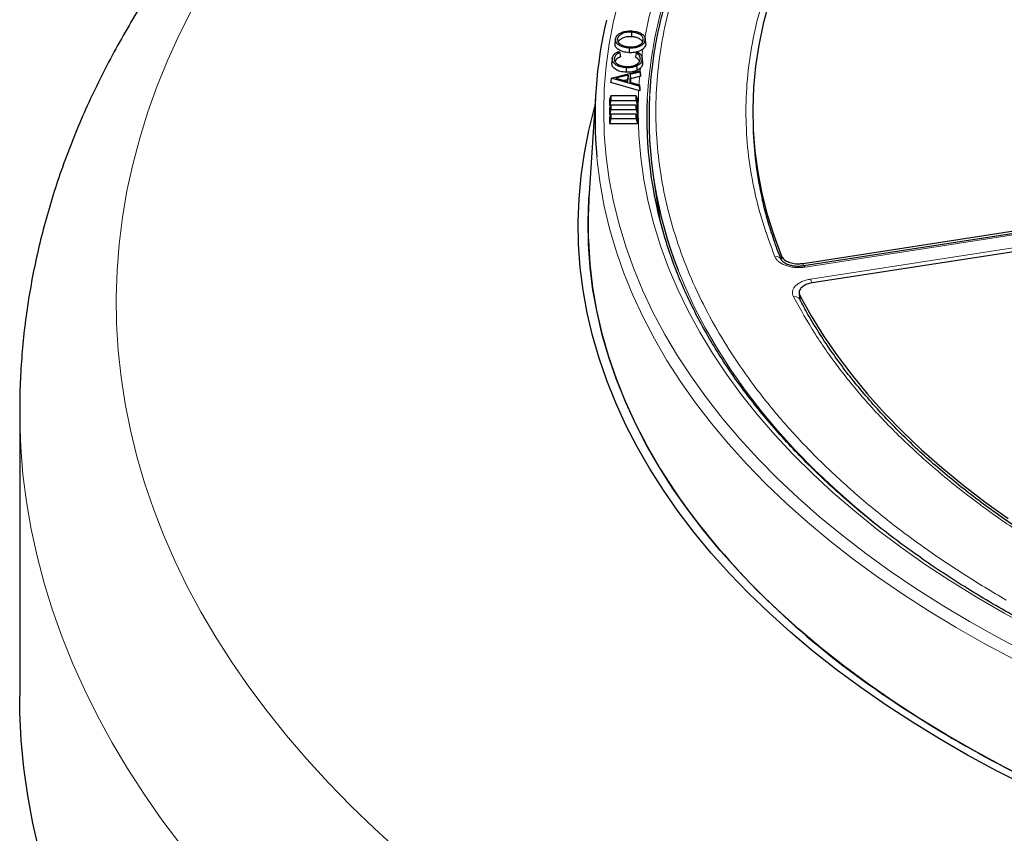
# Model space of a CAD drawing. Units: millimetres. Extents: x 0 to 420, y 0 to 297.
# Drawn here: x 233 to 273, y 172 to 206 of the extents above; entities that cross this region are included whole.
import ezdxf

# ---------------------------------------------------------------- set-up
doc = ezdxf.new("R2010")
doc.units = ezdxf.units.MM

msp = doc.modelspace()

# ---------------------------------------------------------------- linework, layer by layer
at = {"color": 7, "linetype": 'Continuous', "lineweight": 25}
for p, q in [((257.3409, 204.7894), (257.3222, 204.6153)), ((258.0013, 205.0801), (257.9997, 204.8944)), ((258.5604, 204.7918), (258.5556, 204.8368)), ((258.559, 204.7454), (258.5777, 204.5694)), ((258.5741, 204.6635), (258.5618, 204.7783)), ((257.2127, 204.004), (257.1939, 203.8295)), ((257.4685, 204.2853), (257.5152, 204.2461)), ((258.1902, 204.226), (258.2433, 204.2623)), ((258.4517, 203.8585), (258.433, 204.0325)), ((258.4348, 203.9693), (258.4535, 203.7937)), ((257.7852, 203.6234), (257.7842, 203.4376)), ((258.4478, 203.8583), (258.4535, 203.7937)), ((257.1696, 203.2009), (257.1505, 203.0193)), ((257.1697, 203.2039), (257.1512, 203.0361)), ((257.1696, 203.2009), (257.1697, 203.2039)), ((258.3183, 202.8673), (257.1696, 203.2009)), ((257.1697, 203.2039), (258.3449, 203.5003)), ((257.8644, 203.3275), (257.3614, 203.1996)), ((257.3614, 203.1996), (257.853, 203.0565)), ((257.8449, 203.1357), (257.704, 203.0999)), ((257.8417, 203.0598), (257.8449, 203.1357)), ((257.8644, 203.3275), (257.8449, 203.1357)), ((257.853, 203.0565), (257.8644, 203.3275)), ((257.9435, 203.3466), (257.9302, 203.0346)), ((258.3429, 203.4497), (257.9435, 203.3466)), ((257.9435, 203.3466), (257.9619, 203.1645)), ((257.9619, 203.1645), (257.9561, 203.027)), ((258.3294, 203.2594), (257.9619, 203.1645)), ((258.3613, 203.2676), (258.3294, 203.2594)), ((258.3449, 203.5003), (258.3429, 203.4497)), ((258.3429, 203.4497), (258.3613, 203.2676)), ((258.3449, 203.5003), (258.3644, 203.342)), ((258.3644, 203.342), (258.3613, 203.2676)), ((257.1505, 203.0193), (257.1512, 203.0361)), ((258.29, 202.6884), (257.1505, 203.0193)), ((257.9302, 203.0346), (258.3205, 202.9207)), ((258.3205, 202.9207), (258.3183, 202.8673)), ((258.3183, 202.8673), (258.3363, 202.675)), ((258.3205, 202.9207), (258.3396, 202.7523)), ((258.3396, 202.7523), (258.3363, 202.675)), ((256.5382, 202.6605), (256.2559, 198.277)), ((257.1581, 202.4697), (257.1007, 202.3279)), ((257.1007, 202.3279), (257.1007, 202.0805)), ((257.1581, 202.4697), (257.1581, 202.2886)), ((258.1861, 202.4697), (257.1581, 202.4697)), ((258.1861, 202.2886), (258.1861, 202.4697)), ((258.1861, 202.4697), (258.2436, 202.3279)), ((258.2436, 202.0805), (258.2436, 202.3279)), ((258.3363, 202.675), (258.29, 202.6884)), ((257.1581, 202.2886), (257.1007, 202.0805)), ((257.1581, 202.0986), (257.1007, 201.9568)), ((257.1007, 202.0805), (257.1508, 202.0805)), ((257.1007, 201.9568), (257.1007, 201.7094)), ((257.1581, 201.9175), (257.1007, 201.7094)), ((257.1581, 202.2886), (258.1861, 202.2886)), ((257.1581, 202.0986), (257.1581, 201.9175)), ((258.1861, 202.0986), (257.1581, 202.0986)), ((257.1581, 201.9175), (258.1861, 201.9175)), ((258.1861, 202.2886), (258.2436, 202.0805)), ((258.1861, 201.9175), (258.1861, 202.0986)), ((258.1861, 202.0986), (258.2436, 201.9568)), ((258.1861, 201.9175), (258.2436, 201.7094)), ((258.1935, 202.0805), (258.2436, 202.0805)), ((258.2436, 201.7094), (258.2436, 201.9568)), ((257.1581, 201.7275), (257.1007, 201.5857)), ((257.1007, 201.7094), (257.1508, 201.7094)), ((257.1007, 201.5857), (257.1007, 201.3383)), ((257.1581, 201.5464), (257.1007, 201.3383)), ((257.1581, 201.7275), (257.1581, 201.5464)), ((258.1861, 201.7275), (257.1581, 201.7275)), ((257.1581, 201.5464), (258.1861, 201.5464)), ((258.1861, 201.5464), (258.1861, 201.7275)), ((258.1861, 201.7275), (258.2436, 201.5857)), ((258.1861, 201.5464), (258.2436, 201.3383)), ((258.1935, 201.7094), (258.2436, 201.7094)), ((258.2436, 201.3383), (258.2436, 201.5857)), ((257.1007, 201.3383), (258.2436, 201.3383)), ((262.9716, 201.1917), (262.9812, 200.9667)), ((258.8974, 199.1035), (259.1536, 197.4063)), ((256.2559, 198.277), (256.2316, 197.7966)), ((265.0181, 195.6179), (284.3558, 198.6091)), ((284.3748, 198.503), (265.0554, 195.5146)), ((284.7255, 197.8125), (265.3878, 194.8213)), ((264.864, 194.4117), (264.8764, 194.1769)), ((264.8807, 194.1525), (264.8709, 194.2073)), ((232.9579, 189.5847), (232.9579, 177.9201))]:
    msp.add_line(p, q, dxfattribs=at)
at = {"color": 8, "linetype": 'Continuous', "lineweight": 18}
for p, q in [((284.4184, 198.4539), (265.0991, 195.4655)), ((265.326, 194.9767), (284.6454, 197.965)), ((264.1449, 195.7179), (264.1382, 195.9222)), ((265.0181, 195.6179), (265.0216, 195.5118)), ((264.8894, 194.3038), (264.8989, 194.1249)), ((264.8742, 194.1891), (264.8744, 194.2068)), ((264.9007, 194.0902), (264.9015, 194.0747))]:
    msp.add_line(p, q, dxfattribs=at)
at = {"color": 8, "linetype": 'Continuous', "lineweight": 18, "flags": 128}
for points in [[(273.5037, 222.5029), (272.378, 221.8572), (271.2886, 221.1912), (270.2366, 220.5054), (269.2231, 219.8006), (268.249, 219.0775), (267.3155, 218.3367), (266.4234, 217.5792), (265.5737, 216.8055), (264.7672, 216.0167), (264.0047, 215.2133), (263.2871, 214.3963), (262.615, 213.5665), (261.9891, 212.7247), (261.4101, 211.8719), (260.8786, 211.0087), (260.3951, 210.1363), (259.9601, 209.2553), (259.5741, 208.3668), (259.2374, 207.4717), (258.9503, 206.5707), (258.7133, 205.665), (258.5429, 204.8467)], [(265.42, 215.9965), (265.3977, 215.9746), (264.6237, 215.1838), (263.8938, 214.3791), (263.2087, 213.5614), (262.5691, 212.7315), (261.9757, 211.8903), (261.429, 211.0385), (260.9297, 210.1772), (260.4782, 209.3071), (260.075, 208.4291), (259.7205, 207.5441), (259.4151, 206.6531), (259.159, 205.7568), (258.9526, 204.8564), (258.7961, 203.9526), (258.6895, 203.0463), (258.6421, 202.3577)], [(257.4884, 206.4477), (257.2623, 205.5302), (257.0861, 204.6092), (256.9602, 203.6853), (256.8845, 202.7597), (256.8593, 201.8331), (256.8845, 200.9065), (256.9602, 199.9809), (257.0861, 199.057), (257.2623, 198.136), (257.4884, 197.2185), (257.7644, 196.3056), (258.0899, 195.3982), (258.4647, 194.4971), (258.8883, 193.6033), (259.3603, 192.7175), (259.8802, 191.8408), (260.4476, 190.974), (261.0619, 190.1178), (261.7225, 189.2732), (262.4287, 188.441), (263.1799, 187.6221), (263.9752, 186.8171), (264.8139, 186.027), (265.6953, 185.2525), (266.6183, 184.4943), (267.5821, 183.7532), (268.5858, 183.03), (269.6283, 182.3254), (270.7086, 181.64), (271.8257, 180.9745), (272.9785, 180.3296), (274.1658, 179.7059)], [(240.0284, 206.0433), (239.4991, 204.9971), (239.0182, 203.9432), (238.5859, 202.8822), (238.2027, 201.815), (237.8687, 200.7423), (237.5841, 199.6649), (237.3493, 198.5834), (237.1643, 197.4988), (237.0294, 196.4117), (236.9444, 195.3229), (236.9097, 194.2332), (236.9251, 193.1433), (236.9907, 192.0541), (237.1063, 190.9663), (237.272, 189.8806), (237.4876, 188.7978), (237.753, 187.7187), (238.068, 186.6441), (238.4322, 185.5747), (238.8456, 184.5113), (239.3078, 183.4545), (239.8185, 182.4053), (240.3772, 181.3642), (240.9837, 180.3321), (241.6375, 179.3096), (242.3381, 178.2975), (243.0851, 177.2966), (243.8778, 176.3074), (244.7158, 175.3308), (245.5985, 174.3673), (246.5251, 173.4178), (247.4952, 172.4827), (248.5079, 171.5629)], [(258.29, 202.6884), (258.268, 201.7757), (258.2964, 200.863), (258.375, 199.9513), (258.5038, 199.0415), (258.6827, 198.1346), (258.9115, 197.2313), (259.19, 196.3328), (259.5178, 195.4398), (259.8947, 194.5533), (260.3203, 193.6741), (260.7941, 192.8032), (261.3157, 191.9415), (261.8845, 191.0898), (262.5, 190.2489), (263.1614, 189.4198), (263.8683, 188.6033), (264.6198, 187.8001), (265.4152, 187.0112), (266.2537, 186.2373), (267.1344, 185.4791), (268.0564, 184.7376), (269.0189, 184.0133), (270.0207, 183.3071), (271.061, 182.6196), (272.1387, 181.9516), (273.2526, 181.3038), (274.4017, 180.6767)], [(256.575, 199.9823), (256.591, 199.8167), (256.7103, 198.8908), (256.8797, 197.9674), (257.099, 197.0476), (257.368, 196.1322), (257.6864, 195.222), (258.0539, 194.3181), (258.4702, 193.4212), (258.9348, 192.5323), (259.4474, 191.6522), (260.0073, 190.7818), (260.6141, 189.9218), (261.2671, 189.0733), (261.9658, 188.237), (262.7094, 187.4137), (263.4972, 186.6042), (264.3285, 185.8093), (265.2024, 185.0298), (266.118, 184.2664), (267.0746, 183.5199), (268.0711, 182.7911), (269.1066, 182.0806), (270.18, 181.3891), (271.2903, 180.7174), (272.4365, 180.066), (273.6174, 179.4355)], [(265.0991, 195.4655), (265.085, 195.4917), (265.0714, 195.5082), (265.0588, 195.5147), (265.0503, 195.5127)], [(259.9105, 195.3363), (260.1606, 194.7255), (260.5631, 193.8491), (261.0138, 192.9805), (261.5122, 192.1207), (262.0579, 191.2704), (262.6502, 190.4307), (263.2887, 189.6023), (263.9726, 188.7861), (264.7012, 187.9828), (265.4738, 187.1934), (266.2896, 186.4187), (267.1479, 185.6593), (268.0476, 184.9161), (268.9879, 184.1899), (269.6838, 183.682)], [(239.5516, 171.8329), (238.7787, 172.8609), (238.0521, 173.9001), (237.3723, 174.9498), (236.7398, 176.0093), (236.1551, 177.0779), (235.6184, 178.1549), (235.1302, 179.2395), (234.6908, 180.3311), (234.3005, 181.4289), (233.9595, 182.5321), (233.6682, 183.64), (233.4265, 184.752), (233.2348, 185.8672), (233.0932, 186.9848), (233.0017, 188.1042), (232.9604, 189.2246), (232.9579, 189.5847)]]:
    msp.add_lwpolyline(points, dxfattribs=at)
at = {"color": 7, "linetype": 'Continuous', "lineweight": 25, "flags": 128}
for points in [[(263.6208, 206.2757), (263.3882, 205.4172), (263.2055, 204.5547), (263.0729, 203.6892), (262.9904, 202.8215), (262.9583, 201.9528), (262.9766, 201.0839), (263.0451, 200.2159), (263.164, 199.3497), (263.3329, 198.4862), (263.5517, 197.6265), (263.8203, 196.7715), (264.1382, 195.9222)], [(257.8977, 204.4261), (257.8972, 204.3703), (257.8967, 204.3146), (257.896, 204.2403)], [(258.1902, 204.226), (258.1776, 204.1382), (258.1649, 204.0504)], [(258.2077, 203.6966), (258.2111, 203.6415), (258.2146, 203.5864), (258.2192, 203.513)], [(274.1587, 174.2459), (272.9403, 174.8638), (271.7557, 175.5033), (270.6061, 176.1637), (269.4926, 176.8444), (268.4164, 177.5449), (267.3785, 178.2643), (266.3797, 179.002), (265.4212, 179.7572), (264.5039, 180.5293), (263.6286, 181.3175), (262.7962, 182.1211), (262.0075, 182.9391), (261.2632, 183.771), (260.5641, 184.6158), (259.9109, 185.4728), (259.3041, 186.3411), (258.7444, 187.2198), (258.2323, 188.1082), (257.7683, 189.0053), (257.3529, 189.9103), (256.9865, 190.8224), (256.6693, 191.7406), (256.4018, 192.664), (256.1841, 193.5918), (256.0165, 194.523), (255.8992, 195.4569), (255.8323, 196.3923), (255.8157, 197.3285), (255.8497, 198.2646), (255.934, 199.1996), (256.0686, 200.1326), (256.2535, 201.0628), (256.4884, 201.9892), (256.4969, 202.0195)], [(274.4211, 174.4238), (273.2121, 175.0369), (272.0367, 175.6714), (270.896, 176.3267), (269.7912, 177.0022), (268.7234, 177.6972), (267.6934, 178.411), (266.7025, 179.143), (265.7514, 179.8924), (264.8412, 180.6585), (263.9727, 181.4406), (263.1468, 182.2379), (262.3642, 183.0496), (261.6257, 183.875), (260.932, 184.7132), (260.2838, 185.5636), (259.6818, 186.4251), (259.1264, 187.297), (258.6183, 188.1785), (258.1579, 189.0687), (257.7457, 189.9667), (257.3821, 190.8716), (257.0674, 191.7827), (256.802, 192.699), (256.586, 193.6195), (256.4197, 194.5436), (256.3033, 195.4701), (256.2369, 196.3983), (256.2205, 197.3273), (256.2541, 198.2561), (256.2633, 198.3921)], [(256.2316, 196.5377), (256.2926, 195.5866), (256.4061, 194.637), (256.5719, 193.6901), (256.7899, 192.7467), (257.0599, 191.8078), (257.3815, 190.8743), (257.7545, 189.9472), (258.1785, 189.0274), (258.653, 188.1159), (259.1776, 187.2136), (259.7518, 186.3214)], [(264.8894, 194.3038), (265.3497, 193.4765), (265.8576, 192.6586), (266.4127, 191.8509), (267.0142, 191.0543), (267.6616, 190.2699), (268.354, 189.4983), (269.0908, 188.7406), (269.871, 187.9975), (270.6939, 187.2699), (271.5584, 186.5586), (272.4637, 185.8644), (273.4087, 185.1881)], [(233.7616, 171.5984), (233.5004, 172.7218), (233.2902, 173.8487), (233.1312, 174.9785), (233.0234, 176.1102), (232.967, 177.2432), (232.9579, 177.9201)]]:
    msp.add_lwpolyline(points, dxfattribs=at)
at = {"color": 7, "linetype": 'Continuous', "lineweight": 25}
for centre, radius, start, end in [((273.8283, 201.5571), 17.325, 166.60462, 185.21525), ((275.4393, 201.5862), 16.8149, 177.3702, 197.10118), ((275.7589, 201.6087), 17.0445, 177.04038, 201.59221), ((278.2566, 201.6299), 15.2898, 182.48585, 192.91834), ((273.4668, 197.1672), 17.2466, 177.9083, 182.0917), ((280.7593, 200.5137), 25.3523, 214.04219, 217.27795), ((286.7345, 205.5701), 33.1718, 217.9764, 235.48279), ((292.7926, 213.5299), 43.1658, 234.8441, 237.04197), ((295.7825, 218.2579), 48.7595, 237.11646, 242.88892)]:
    msp.add_arc(centre, radius, start, end, dxfattribs=at)
at = {"color": 8, "linetype": 'Continuous', "lineweight": 18}
for centre, radius, start, end in [((275.1679, 201.8006), 16.9017, 171.18568, 172.34647), ((275.0016, 201.8212), 16.7341, 173.87425, 174.34939), ((274.9229, 201.8283), 16.655, 175.07079, 176.22289), ((263.9211, 195.6636), 0.2344, 25.74463, 103.27858), ((264.6039, 194.6722), 0.7837, 10.7788, 22.85741), ((264.6891, 194.0366), 0.2239, 30.54365, 105.75615)]:
    msp.add_arc(centre, radius, start, end, dxfattribs=at)
at = {"color": 7, "linetype": 'Continuous', "lineweight": 25}
for points, knots in [([(307.9579, 230.1511), (307.4598, 230.1487), (306.7559, 230.1454), (305.7115, 230.1227), (304.8108, 230.0951), (303.7364, 230.0486), (302.6075, 229.9851), (301.4255, 229.9022), (300.2078, 229.7991), (298.9641, 229.6751), (297.7023, 229.5297), (296.4284, 229.3626), (295.1473, 229.1736), (293.8629, 228.9626), (292.5785, 228.7295), (291.297, 228.4744), (290.0208, 228.1973), (288.7523, 227.8984), (287.4935, 227.5778), (286.2463, 227.2358), (285.0123, 226.8724), (283.7932, 226.4881), (282.5905, 226.0831), (281.4056, 225.6576), (280.2399, 225.212), (279.0946, 224.7466), (277.9711, 224.2619), (276.8704, 223.7582), (275.7936, 223.2359), (274.7419, 222.6953), (273.7163, 222.137), (272.7177, 221.5614), (271.747, 220.9688), (270.8053, 220.3599), (269.8933, 219.7349), (269.0119, 219.0945), (268.1619, 218.4391), (267.344, 217.7691), (266.5589, 217.0851), (265.8075, 216.3875), (265.0902, 215.6769), (264.4079, 214.9536), (263.7611, 214.2182), (263.1504, 213.4712), (262.5764, 212.7131), (262.0397, 211.9443), (261.5408, 211.1653), (261.0803, 210.3765), (260.6588, 209.5785), (260.2768, 208.7717), (259.9347, 207.9566), (259.6333, 207.1336), (259.3729, 206.3032), (259.1544, 205.4659), (258.9775, 204.6222), (258.846, 203.7726), (258.7662, 203.0738), (258.7469, 202.6581), (258.7408, 202.5277)], [0, 0, 0, 0, 0.0197504, 0.0279115, 0.0414413, 0.0555155, 0.07063, 0.0864153, 0.1027216, 0.1194296, 0.1364544, 0.1537332, 0.1712188, 0.1888747, 0.2066725, 0.2245897, 0.2426082, 0.2607131, 0.2788925, 0.297136, 0.3154353, 0.3337833, 0.3521739, 0.3706019, 0.389063, 0.4075534, 0.4260698, 0.4446096, 0.4631703, 0.4817501, 0.5003473, 0.5189606, 0.5375889, 0.5562315, 0.5748878, 0.5935576, 0.6122408, 0.6309376, 0.6496485, 0.6683743, 0.6871159, 0.7058746, 0.7246521, 0.74345, 0.7622707, 0.7811165, 0.7999904, 0.8188956, 0.8378356, 0.8568144, 0.8758361, 0.8949055, 0.9140275, 0.9332071, 0.9524498, 0.9717608, 0.9911454, 1, 1, 1, 1]), ([(241.4482, 210.9573), (241.4289, 210.935), (241.1172, 210.5745), (240.5399, 209.8655), (239.7348, 208.8247), (238.9751, 207.7701), (238.2586, 206.7041), (237.5867, 205.6272), (236.9595, 204.5404), (236.3774, 203.4446), (235.8407, 202.3407), (235.3496, 201.2296), (234.9042, 200.1122), (234.5046, 198.9892), (234.1508, 197.8615), (233.8427, 196.7299), (233.5804, 195.5951), (233.3637, 194.4577), (233.1929, 193.3185), (233.0665, 192.1781), (232.9891, 191.037), (232.9549, 190.174), (232.961, 189.6917), (232.9623, 189.5898)], [0, 0, 0, 0, 0.0035297, 0.0569386, 0.110231, 0.1633548, 0.2162955, 0.2690403, 0.3215787, 0.3739026, 0.4260066, 0.477889, 0.5295512, 0.5809982, 0.6322386, 0.6832844, 0.7341511, 0.784857, 0.8354231, 0.8858727, 0.9362312, 0.9865253, 1, 1, 1, 1]), ([(257.3431, 204.8074), (257.3604, 204.8577), (257.3931, 204.9531), (257.5541, 205.0573), (257.7407, 205.1195), (257.8992, 205.1342), (257.988, 205.1305), (258.0096, 205.1297)], [0, 0, 0, 0, 0.2712244, 0.5145894, 0.7230172, 0.9327155, 1, 1, 1, 1]), ([(258.0096, 205.1297), (258.0941, 205.1197), (258.2536, 205.101), (258.4287, 205.0101), (258.5383, 204.9044), (258.5671, 204.8115), (258.5607, 204.7586), (258.559, 204.7454)], [0, 0, 0, 0, 0.2657852, 0.5016977, 0.7119713, 0.9278365, 1, 1, 1, 1]), ([(257.8977, 204.4261), (257.8173, 204.4356), (257.662, 204.4542), (257.4802, 204.5389), (257.3709, 204.645), (257.3359, 204.7386), (257.3415, 204.7923), (257.3431, 204.8074)], [0, 0, 0, 0, 0.2549577, 0.49179, 0.7077113, 0.9173327, 1, 1, 1, 1]), ([(258.0013, 205.0801), (257.9302, 205.0799), (257.7934, 205.0794), (257.6185, 205.024), (257.4969, 204.9442), (257.4374, 204.868), (257.4261, 204.8197), (257.423, 204.8062)], [0, 0, 0, 0, 0.25422094, 0.48891558, 0.6947989, 0.91466354, 1, 1, 1, 1]), ([(257.423, 204.8062), (257.4237, 204.7703), (257.4252, 204.6996), (257.508, 204.6013), (257.6362, 204.5265), (257.7795, 204.4868), (257.8712, 204.479), (257.9062, 204.4761)], [0, 0, 0, 0, 0.22280082, 0.43862136, 0.66521646, 0.87227199, 1, 1, 1, 1]), ([(257.9997, 204.8944), (257.9311, 204.8942), (257.7992, 204.8938), (257.6305, 204.8404), (257.5132, 204.7635), (257.4556, 204.6899), (257.4447, 204.6433), (257.4416, 204.6302)], [0, 0, 0, 0, 0.25375555, 0.48862798, 0.69443374, 0.91423456, 1, 1, 1, 1]), ([(258.559, 204.7454), (258.5414, 204.6951), (258.5084, 204.6011), (258.3466, 204.4988), (258.1612, 204.4359), (258.0032, 204.4217), (257.9164, 204.4253), (257.8977, 204.4261)], [0, 0, 0, 0, 0.2742149, 0.5121107, 0.7265906, 0.9411321, 1, 1, 1, 1]), ([(257.9062, 204.4761), (257.9778, 204.4762), (258.1147, 204.4765), (258.2871, 204.5339), (258.4123, 204.6116), (258.4669, 204.6881), (258.4773, 204.735), (258.48, 204.7473)], [0, 0, 0, 0, 0.2570787, 0.4921141, 0.7008827, 0.9214392, 1, 1, 1, 1]), ([(258.4459, 204.676), (258.4456, 204.6787), (258.4407, 204.7168), (258.3706, 204.7812), (258.2465, 204.8513), (258.1126, 204.8852), (258.029, 204.892), (257.9997, 204.8944)], [0, 0, 0, 0, 0.022919, 0.3172322, 0.5942271, 0.8574893, 1, 1, 1, 1]), ([(258.48, 204.7473), (258.4794, 204.7864), (258.4783, 204.8626), (258.3889, 204.9637), (258.2554, 205.0357), (258.1178, 205.0707), (258.0314, 205.0777), (258.0013, 205.0801)], [0, 0, 0, 0, 0.2417357, 0.4702734, 0.6855268, 0.8907047, 1, 1, 1, 1]), ([(257.896, 204.2403), (257.8124, 204.2503), (257.6521, 204.2695), (257.4647, 204.3574), (257.353, 204.4667), (257.3179, 204.557), (257.3225, 204.606), (257.3233, 204.6153)], [0, 0, 0, 0, 0.2654267, 0.509202, 0.7323953, 0.9494467, 1, 1, 1, 1]), ([(258.4658, 204.3905), (258.4296, 204.3659), (258.348, 204.3105), (258.1738, 204.2524), (258.0101, 204.2357), (257.9176, 204.2394), (257.896, 204.2403)], [0, 0, 0, 0, 0.2554016, 0.5749677, 0.9005298, 1, 1, 1, 1]), ([(258.5777, 204.5694), (258.5614, 204.5188), (258.5409, 204.4548), (258.4789, 204.4017), (258.4658, 204.3905)], [0, 0, 0, 0, 0.7893415, 1, 1, 1, 1]), ([(257.7852, 203.6234), (257.7017, 203.6308), (257.5445, 203.6447), (257.3664, 203.7287), (257.2507, 203.8295), (257.2106, 203.9259), (257.2122, 203.9848), (257.2127, 204.004)], [0, 0, 0, 0, 0.25656606, 0.48286964, 0.68470828, 0.89707178, 1, 1, 1, 1]), ([(257.2127, 204.004), (257.2257, 204.0545), (257.2484, 204.1427), (257.3591, 204.2361), (257.4396, 204.2723), (257.4685, 204.2853)], [0, 0, 0, 0, 0.4613267, 0.8066261, 1, 1, 1, 1]), ([(257.5152, 204.2461), (257.4679, 204.2217), (257.3741, 204.1732), (257.308, 204.0829), (257.2974, 204.025), (257.2933, 204.0026)], [0, 0, 0, 0, 0.3835346, 0.762173, 1, 1, 1, 1]), ([(257.2933, 204.0026), (257.2972, 203.9619), (257.3048, 203.8834), (257.4049, 203.7807), (257.5481, 203.7098), (257.6896, 203.68), (257.7735, 203.6757), (257.8001, 203.6743)], [0, 0, 0, 0, 0.2475246, 0.4781428, 0.7013255, 0.9053124, 1, 1, 1, 1]), ([(257.5409, 204.0686), (257.4869, 204.0424), (257.3825, 203.9917), (257.343, 203.9165), (257.3239, 203.8802)], [0, 0, 0, 0, 0.5172512, 1, 1, 1, 1]), ([(257.5152, 204.2461), (257.5195, 204.2165), (257.528, 204.1573), (257.5366, 204.0982), (257.5409, 204.0686)], [0, 0, 0, 0, 0.49999998, 1, 1, 1, 1]), ([(257.8001, 203.6743), (257.8746, 203.6765), (258.0155, 203.6805), (258.1862, 203.7449), (258.3011, 203.8277), (258.3498, 203.9087), (258.3572, 203.959), (258.3597, 203.9756)], [0, 0, 0, 0, 0.2583957, 0.4890676, 0.6916107, 0.8984316, 1, 1, 1, 1]), ([(258.3215, 203.879), (258.319, 203.8952), (258.3104, 203.95), (258.2391, 204.0069), (258.1787, 204.0423), (258.1649, 204.0504)], [0, 0, 0, 0, 0.2450142, 0.8264208, 1, 1, 1, 1]), ([(258.3597, 203.9756), (258.3555, 204.0201), (258.3475, 204.1049), (258.2581, 204.1856), (258.2003, 204.22), (258.1902, 204.226)], [0, 0, 0, 0, 0.4780337, 0.9096555, 1, 1, 1, 1]), ([(258.4348, 203.9693), (258.4232, 203.9188), (258.4055, 203.8423), (258.3126, 203.751), (258.2433, 203.7151), (258.2077, 203.6966)], [0, 0, 0, 0, 0.4845831, 0.7342751, 1, 1, 1, 1]), ([(258.2433, 204.2623), (258.286, 204.2344), (258.3712, 204.1788), (258.4326, 204.0739), (258.4341, 204.0031), (258.4348, 203.9693)], [0, 0, 0, 0, 0.3436374, 0.6855185, 1, 1, 1, 1]), ([(257.7842, 203.4376), (257.6979, 203.4453), (257.5357, 203.4598), (257.3521, 203.5464), (257.2329, 203.6504), (257.1918, 203.7495), (257.1934, 203.81), (257.1939, 203.8295)], [0, 0, 0, 0, 0.2574429, 0.4836525, 0.6860079, 0.8983741, 1, 1, 1, 1]), ([(258.2192, 203.513), (258.1873, 203.5003), (258.0986, 203.4648), (257.9466, 203.4377), (257.8307, 203.4376), (257.7842, 203.4376)], [0, 0, 0, 0, 0.2505869, 0.698574, 1, 1, 1, 1]), ([(258.2077, 203.6966), (258.1768, 203.6842), (258.0908, 203.6498), (257.9432, 203.6235), (257.8306, 203.6234), (257.7852, 203.6234)], [0, 0, 0, 0, 0.24976186, 0.69738176, 1, 1, 1, 1]), ([(258.363, 203.6069), (258.3411, 203.588), (258.3006, 203.5528), (258.2448, 203.5256), (258.2192, 203.513)], [0, 0, 0, 0, 0.54001541, 1, 1, 1, 1]), ([(258.4535, 203.7937), (258.4431, 203.7429), (258.4295, 203.6773), (258.3753, 203.6199), (258.363, 203.6069)], [0, 0, 0, 0, 0.77305974, 1, 1, 1, 1]), ([(264.1331, 195.7656), (264.1274, 195.779), (264.0113, 196.0484), (263.822, 196.5796), (263.5735, 197.3602), (263.4191, 197.9166), (263.3583, 198.213), (263.3516, 198.2458)], [0, 0, 0, 0, 0.0163649, 0.3298341, 0.6445855, 0.9607185, 1, 1, 1, 1]), ([(305.0342, 173.2664), (304.7616, 173.2752), (303.9925, 173.3001), (302.7301, 173.3695), (301.2485, 173.4725), (299.7733, 173.6024), (298.3055, 173.7576), (296.8466, 173.9383), (295.3978, 174.1443), (293.9606, 174.3755), (292.5363, 174.6315), (291.1261, 174.9121), (289.7314, 175.2172), (288.3534, 175.5463), (286.9934, 175.8993), (285.6527, 176.2757), (284.3324, 176.6752), (283.0338, 177.0974), (281.7581, 177.5419), (280.5064, 178.0084), (279.28, 178.4963), (278.0798, 179.0052), (276.907, 179.5346), (275.7628, 180.0841), (274.648, 180.6531), (273.5638, 181.2411), (272.5111, 181.8474), (271.4909, 182.4716), (270.504, 183.1131), (269.5515, 183.7713), (268.6341, 184.4455), (267.7526, 185.1351), (266.9079, 185.8394), (266.1007, 186.5579), (265.3318, 187.2899), (264.6016, 188.0346), (263.9111, 188.7914), (263.2606, 189.5597), (262.6508, 190.3387), (262.0823, 191.1278), (261.5555, 191.9263), (261.0708, 192.7334), (260.6288, 193.5485), (260.2295, 194.3709), (259.8749, 195.1999), (259.5831, 195.97), (259.4301, 196.4655), (259.3635, 196.6809)], [0, 0, 0, 0, 0.0123828, 0.0349496, 0.057516, 0.0800821, 0.1026477, 0.1252128, 0.1477772, 0.170341, 0.1929039, 0.215466, 0.2380271, 0.2605872, 0.2831461, 0.3057039, 0.3282605, 0.3508158, 0.3733697, 0.3959222, 0.4184734, 0.4410231, 0.4635714, 0.4861184, 0.5086641, 0.5312087, 0.5537522, 0.5762948, 0.5988369, 0.6213787, 0.6439205, 0.6664628, 0.689006, 0.7115507, 0.7340979, 0.7566482, 0.7792027, 0.8017624, 0.8243286, 0.8469025, 0.8694854, 0.8920786, 0.9146836, 0.9373014, 0.9599331, 0.9825794, 1, 1, 1, 1]), ([(264.1382, 195.9222), (264.1642, 195.8781), (264.2161, 195.7899), (264.3846, 195.6858), (264.5977, 195.6189), (264.8204, 195.5963), (264.9587, 195.6114), (265.0181, 195.6179)], [0, 0, 0, 0, 0.2104554, 0.4209175, 0.63123, 0.8414728, 1, 1, 1, 1]), ([(265.0556, 195.5146), (264.9885, 195.5071), (264.8588, 195.4925), (264.6692, 195.5037), (264.5047, 195.5336), (264.3331, 195.5895), (264.1848, 195.6771), (264.1466, 195.7426), (264.129, 195.7727)], [0, 0, 0, 0, 0.1590489, 0.3076702, 0.4468615, 0.5758106, 0.8051786, 1, 1, 1, 1]), ([(265.3878, 194.8213), (265.3123, 194.8049), (265.1613, 194.7721), (264.9865, 194.6715), (264.8775, 194.5464), (264.8456, 194.4172), (264.8762, 194.3379), (264.8894, 194.3038)], [0, 0, 0, 0, 0.21045542, 0.42091753, 0.63123002, 0.8414728, 1, 1, 1, 1]), ([(291.5023, 177.5458), (291.2883, 177.5937), (290.668, 177.7326), (289.6554, 177.985), (288.4634, 178.3016), (287.2848, 178.6402), (286.1202, 178.9994), (284.9717, 179.3791), (283.8407, 179.7789), (282.7286, 180.1986), (281.6368, 180.6377), (280.5665, 181.0958), (279.519, 181.5726), (278.4955, 182.0675), (277.497, 182.5802), (276.5247, 183.1102), (275.5795, 183.6569), (274.6624, 184.22), (273.7742, 184.7989), (272.916, 185.3931), (272.0885, 186.0022), (271.2924, 186.6255), (270.5286, 187.2626), (269.7977, 187.9129), (269.1005, 188.576), (268.4375, 189.2514), (267.8094, 189.9386), (267.2168, 190.6371), (266.6603, 191.3464), (266.1401, 192.0661), (265.6582, 192.7959), (265.2361, 193.4912), (264.9938, 193.9462), (264.8841, 194.152)], [0, 0, 0, 0, 0.0169258, 0.0490616, 0.081325, 0.1136977, 0.1461647, 0.1787132, 0.2113325, 0.2440133, 0.276748, 0.3095299, 0.3423535, 0.3752141, 0.4081081, 0.4410323, 0.4739845, 0.5069631, 0.5399672, 0.5729966, 0.6060516, 0.6391333, 0.6722437, 0.7053853, 0.7385616, 0.771777, 0.8050365, 0.8383463, 0.8717134, 0.9051456, 0.9386517, 0.9722415, 1, 1, 1, 1])]:
    msp.add_open_spline(points, degree=3, knots=knots, dxfattribs=at)
at = {"color": 8, "linetype": 'Continuous', "lineweight": 18}
for points, knots in [([(342.5798, 221.8199), (341.9776, 222.1573), (340.7682, 222.8351), (338.8232, 223.7908), (336.7676, 224.7048), (334.59, 225.5682), (332.2979, 226.3753), (329.9009, 227.1178), (327.5036, 227.7634), (325.1363, 228.3146), (322.8043, 228.7806), (320.4221, 229.1802), (317.9865, 229.512), (315.516, 229.7726), (313.0124, 229.9603), (310.4907, 230.0735), (307.9579, 230.1113), (305.425, 230.0735), (302.9034, 229.9603), (300.3997, 229.7726), (297.9292, 229.512), (295.4936, 229.1802), (293.1115, 228.7806), (290.7794, 228.3146), (288.4121, 227.7634), (286.0148, 227.1178), (283.6178, 226.3753), (281.3257, 225.5683), (279.1485, 224.7047), (277.0914, 223.7914), (275.1517, 222.8328), (273.3207, 221.8287), (271.5815, 220.7717), (269.9208, 219.6519), (268.3389, 218.4644), (266.8429, 217.2076), (265.4449, 215.8843), (264.1587, 214.5006), (263.0405, 213.1166), (262.0855, 211.75), (261.2784, 210.4038), (260.5862, 209.0286), (260.0113, 207.6225), (259.56, 206.1963), (259.2349, 204.751), (259.0387, 203.2953), (258.9733, 201.8331), (259.0387, 200.3709), (259.2349, 198.9152), (259.56, 197.4699), (260.0113, 196.0437), (260.5862, 194.6377), (261.2784, 193.2625), (262.0855, 191.9162), (263.0405, 190.5496), (264.1587, 189.1657), (265.4448, 187.7819), (266.8429, 186.4587), (268.3385, 185.2016), (269.9219, 184.0149), (271.5773, 182.8921), (272.7514, 182.1939), (273.3359, 181.8463)], [0, 0, 0, 0, 0.0163651, 0.0328713, 0.0497846, 0.066957, 0.0843728, 0.1021273, 0.119989, 0.1359429, 0.1518973, 0.1681033, 0.1843097, 0.2006882, 0.2170672, 0.2335334, 0.25, 0.2664661, 0.2829328, 0.2993113, 0.3156902, 0.3318962, 0.3481027, 0.3640566, 0.380011, 0.3978722, 0.4156269, 0.4330427, 0.450215, 0.4671284, 0.4836345, 0.5, 0.516365, 0.5328713, 0.5497846, 0.566957, 0.5843728, 0.6021273, 0.619989, 0.6359429, 0.6518973, 0.6681033, 0.6843097, 0.7006882, 0.7170672, 0.7335334, 0.75, 0.7664661, 0.7829328, 0.7993113, 0.8156902, 0.8318962, 0.8481027, 0.8640566, 0.880011, 0.8978722, 0.9156269, 0.9330427, 0.950215, 0.9671284, 0.9836347, 1, 1, 1, 1]), ([(263.8672, 195.8917), (263.6908, 196.3615), (263.338, 197.3013), (262.9785, 198.7387), (262.7466, 200.1938), (262.6588, 201.67), (262.715, 203.1531), (262.9193, 204.6416), (263.271, 206.1242), (263.7707, 207.5959), (264.4154, 209.0487), (265.202, 210.4745), (266.126, 211.8692), (267.1796, 213.2222), (268.3582, 214.5333), (269.6511, 215.7894), (271.0462, 216.9981), (272.0645, 217.759), (272.5737, 218.1395)], [0, 0, 0, 0, 0.061102, 0.1222049, 0.1844889, 0.2467746, 0.3098725, 0.3729723, 0.4364852, 0.5, 0.5635129, 0.6270277, 0.6901257, 0.7532254, 0.8155094, 0.8777951, 0.9388971, 1, 1, 1, 1]), ([(265.0991, 195.4655), (265.0334, 195.4577), (264.9021, 195.4421), (264.7002, 195.4479), (264.5048, 195.4752), (264.3228, 195.5247), (264.1614, 195.5941), (264.0278, 195.6808), (263.924, 195.7806), (263.8861, 195.8547), (263.8672, 195.8917)], [0, 0, 0, 0, 0.1253557, 0.2505531, 0.3754705, 0.5002125, 0.6254393, 0.7499736, 0.8751712, 1, 1, 1, 1]), ([(264.6283, 194.252), (264.6126, 194.2897), (264.5812, 194.3649), (264.5848, 194.4817), (264.6256, 194.5952), (264.7056, 194.7019), (264.8203, 194.7972), (264.9661, 194.8771), (265.1356, 194.9403), (265.2626, 194.9645), (265.326, 194.9767)], [0, 0, 0, 0, 0.12535567, 0.25055312, 0.37547054, 0.50021254, 0.62543929, 0.74997356, 0.87517123, 1, 1, 1, 1]), ([(275.9429, 183.3513), (275.3018, 183.7347), (274.0195, 184.5015), (272.2508, 185.7383), (270.6032, 187.0338), (269.0963, 188.3902), (267.735, 189.7971), (266.5331, 191.2467), (265.4781, 192.7304), (264.9115, 193.7448), (264.6283, 194.252)], [0, 0, 0, 0, 0.1245264, 0.2490545, 0.3745255, 0.5, 0.625471, 0.7509454, 0.8754719, 1, 1, 1, 1])]:
    msp.add_open_spline(points, degree=3, knots=knots, dxfattribs=at)

doc.saveas('drawing.dxf')
